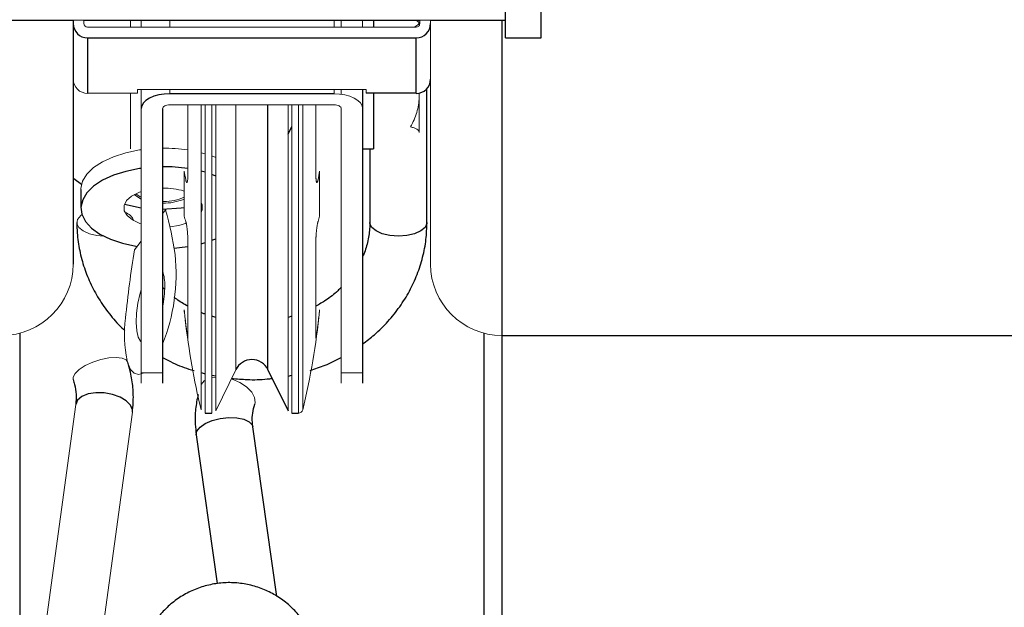
# Model space of a CAD drawing. Units: millimetres. Extents: x -2406 to 402, y -3771 to -298.
# Drawn here: x -1125 to -988, y -3288 to -3206 of the extents above; entities that cross this region are included whole.
import ezdxf

# ---------------------------------------------------------------- set-up
doc = ezdxf.new("R2010")
doc.units = ezdxf.units.MM

msp = doc.modelspace()

# ---------------------------------------------------------------- linework, layer by layer
at = {"color": 7, "linetype": 'Continuous', "lineweight": 25}
for p, q in [((-1057.37, -3208.08), (-1057.37, -3113.64)), ((-1052.37, -3208.08), (-1052.37, -3113.64)), ((-1128.37, -3205.58), (-1117.87, -3205.58)), ((-1117.87, -3205.57), (-1117.87, -3239.73)), ((-1116.37, -3205.58), (-1069.37, -3205.58)), ((-1075.87, -3205.58), (-1075.87, -3206.64)), ((-1067.87, -3205.58), (-1057.37, -3205.58)), ((-1057.87, -3205.58), (-1057.87, -3408.09)), ((-1115.87, -3208.07), (-1115.87, -3215.83)), ((-1115.87, -3208.07), (-1069.87, -3208.07)), ((-1069.87, -3215.83), (-1069.87, -3208.07)), ((-1057.37, -3208.08), (-1052.37, -3208.08)), ((-1081.37, -3215.89), (-1104.37, -3215.89)), ((-1077.37, -3215.28), (-1077.37, -3256.41)), ((-1069.87, -3215.83), (-1076.87, -3215.83)), ((-1075.87, -3215.83), (-1075.87, -3223.61)), ((-1068.37, -3233.91), (-1068.37, -3215.17)), ((-1105.37, -3217.97), (-1105.37, -3256.41)), ((-1087.81, -3221.55), (-1087.27, -3220.47)), ((-1077.37, -3223.61), (-1075.87, -3223.61)), ((-1076.37, -3223.61), (-1076.37, -3233.91)), ((-1099.39, -3226.89), (-1099.98, -3226.73)), ((-1097.92, -3227.41), (-1098.46, -3227.2)), ((-1116.81, -3229.3), (-1116.79, -3231.91)), ((-1110.7, -3231.35), (-1108.37, -3231.84)), ((-1099.98, -3236.88), (-1099.39, -3236.72)), ((-1098.46, -3236.41), (-1097.92, -3236.19)), ((-1105.11, -3243.27), (-1105.37, -3242.99)), ((-1097.92, -3247.2), (-1098.46, -3247.03)), ((-1087.27, -3247.04), (-1087.81, -3247.19)), ((-1057.87, -3249.73), (-867.87, -3249.73)), ((-1099.98, -3254.92), (-1099.39, -3255.09)), ((-1090.62, -3254.52), (-1087.81, -3260.28)), ((-1098.46, -3255.3), (-1097.92, -3255.39)), ((-1087.81, -3255.42), (-1087.27, -3255.29)), ((-1099.39, -3260.61), (-1098.46, -3260.61)), ((-1087.27, -3260.61), (-1086.34, -3260.61)), ((-1089.38, -3286.25), (-1092.73, -3262.54)), ((-1100.66, -3263.66), (-1097.71, -3284.46))]:
    msp.add_line(p, q, dxfattribs=at)
at = {"color": 144, "linetype": 'Continuous', "lineweight": 18}
for p, q in [((-1117.87, -3205.57), (-1116.37, -3205.57)), ((-1116.37, -3205.57), (-1116.37, -3206.07)), ((-1115.87, -3206.57), (-1069.87, -3206.57)), ((-1109.87, -3205.58), (-1109.87, -3206.57)), ((-1108.37, -3206.57), (-1108.37, -3205.58)), ((-1104.37, -3205.58), (-1104.37, -3206.57)), ((-1081.37, -3206.57), (-1081.37, -3205.58)), ((-1080.37, -3206.57), (-1080.37, -3205.58)), ((-1077.37, -3205.58), (-1077.37, -3206.57)), ((-1069.47, -3206.01), (-1069.47, -3206.37)), ((-1069.47, -3206.25), (-1069.37, -3206.3)), ((-1069.37, -3206.07), (-1069.37, -3205.57)), ((-1069.37, -3205.57), (-1067.87, -3205.57)), ((-1067.87, -3239.73), (-1067.87, -3205.57)), ((-1108.87, -3215.83), (-1115.87, -3215.83)), ((-1109.87, -3215.83), (-1109.87, -3223.61)), ((-1108.87, -3215.28), (-1076.87, -3215.28)), ((-1108.87, -3215.28), (-1108.87, -3215.83)), ((-1108.37, -3215.28), (-1108.37, -3256.41)), ((-1104.37, -3215.28), (-1104.37, -3215.89)), ((-1081.37, -3215.89), (-1081.37, -3215.28)), ((-1080.37, -3215.96), (-1080.37, -3215.28)), ((-1076.87, -3215.28), (-1076.87, -3215.83)), ((-1069.47, -3215.79), (-1069.47, -3221.31)), ((-1081.37, -3217.45), (-1104.37, -3217.45)), ((-1101.82, -3217.45), (-1101.82, -3227.21)), ((-1099.98, -3260.15), (-1099.98, -3217.45)), ((-1099.39, -3217.45), (-1099.39, -3260.61)), ((-1098.46, -3260.61), (-1098.46, -3217.45)), ((-1097.92, -3217.45), (-1097.92, -3260.28)), ((-1095.11, -3254.52), (-1095.11, -3217.45)), ((-1087.81, -3260.28), (-1087.81, -3217.45)), ((-1087.27, -3217.45), (-1087.27, -3260.61)), ((-1086.34, -3260.61), (-1086.34, -3217.45)), ((-1085.76, -3217.45), (-1085.76, -3260.15)), ((-1083.91, -3227.21), (-1083.91, -3217.45)), ((-1080.37, -3217.97), (-1080.37, -3256.41)), ((-1099.39, -3224.3), (-1099.98, -3224.14)), ((-1097.92, -3224.81), (-1098.46, -3224.6)), ((-1102.35, -3226.72), (-1102.35, -3233.02)), ((-1083.39, -3233.02), (-1083.39, -3226.72)), ((-1105.37, -3230.98), (-1105.16, -3230.98)), ((-1105.37, -3232.69), (-1104.96, -3232.16)), ((-1099.98, -3232.51), (-1099.83, -3232.12)), ((-1109.31, -3237.74), (-1108.37, -3236.53)), ((-1101.82, -3236.5), (-1101.82, -3250.1)), ((-1083.91, -3250.1), (-1083.91, -3236.5)), ((-1102.35, -3246.13), (-1102.35, -3246.33)), ((-1102.35, -3246.33), (-1102.31, -3246.64)), ((-1083.39, -3246.33), (-1083.39, -3246.13)), ((-1108.37, -3254.95), (-1105.37, -3254.95)), ((-1097.92, -3260.28), (-1095.11, -3254.52)), ((-1080.37, -3254.95), (-1077.37, -3254.95)), ((-1098.46, -3255.62), (-1097.92, -3255.55)), ((-1117.52, -3259.37), (-1122.03, -3292.43)), ((-1114.1, -3293.51), (-1109.6, -3260.45))]:
    msp.add_line(p, q, dxfattribs=at)
at = {"color": 1, "linetype": 'Continuous', "lineweight": 25}
for p, q in [((-1090.62, -3254.52), (-1090.62, -3217.45)), ((-1125.37, -3249.41), (-1125.37, -3407.72)), ((-1060.37, -3407.72), (-1060.37, -3249.41))]:
    msp.add_line(p, q, dxfattribs=at)
at = {"color": 7, "linetype": 'Continuous', "lineweight": 25, "flags": 128}
for points in [[(-1104.37, -3215.89), (-1105.15, -3215.93), (-1105.9, -3216.05), (-1106.59, -3216.24), (-1107.2, -3216.5), (-1107.69, -3216.82), (-1108.06, -3217.18), (-1108.29, -3217.57), (-1108.37, -3217.97)], [(-1108.37, -3226.34), (-1108.58, -3226.37), (-1110.49, -3226.76), (-1112.24, -3227.31), (-1113.76, -3228.01), (-1115.02, -3228.83), (-1115.96, -3229.74), (-1116.55, -3230.73), (-1116.79, -3231.75), (-1116.65, -3232.77), (-1116.15, -3233.76), (-1115.31, -3234.7), (-1114.13, -3235.53), (-1112.68, -3236.25), (-1110.99, -3236.83), (-1109.11, -3237.25), (-1108.87, -3237.29)], [(-1117.87, -3227.71), (-1117.81, -3227.76), (-1116.72, -3228.56)], [(-1105.42, -3232.06), (-1102.75, -3231.88), (-1102.35, -3231.82)], [(-1103.76, -3237.5), (-1103.01, -3237.43), (-1101.82, -3237.27)]]:
    msp.add_lwpolyline(points, dxfattribs=at)
at = {"color": 144, "linetype": 'Continuous', "lineweight": 18, "flags": 128}
for points in [[(-1077.37, -3217.97), (-1077.44, -3217.57), (-1077.67, -3217.18), (-1078.04, -3216.82), (-1078.54, -3216.5), (-1079.14, -3216.24), (-1079.84, -3216.05), (-1080.59, -3215.93), (-1081.37, -3215.89)], [(-1105.37, -3217.97), (-1105.35, -3217.87), (-1105.29, -3217.77), (-1105.2, -3217.68), (-1105.07, -3217.6), (-1104.92, -3217.54), (-1104.75, -3217.49), (-1104.56, -3217.46), (-1104.37, -3217.45)], [(-1081.37, -3217.45), (-1081.17, -3217.46), (-1080.98, -3217.49), (-1080.81, -3217.54), (-1080.66, -3217.6), (-1080.54, -3217.68), (-1080.44, -3217.77), (-1080.39, -3217.87), (-1080.37, -3217.97)], [(-1108.37, -3223.73), (-1108.59, -3223.76), (-1110.51, -3224.15), (-1112.26, -3224.71), (-1113.78, -3225.4), (-1115.03, -3226.22), (-1115.97, -3227.14), (-1116.57, -3228.13), (-1116.8, -3229.15), (-1116.81, -3229.3)], [(-1108.37, -3229.58), (-1108.71, -3229.71), (-1109.71, -3230.23), (-1110.41, -3230.85), (-1110.76, -3231.55), (-1110.73, -3232.26), (-1110.34, -3232.95), (-1109.6, -3233.56), (-1108.57, -3234.05), (-1108.37, -3234.12)], [(-1108.37, -3230.63), (-1108.62, -3230.5), (-1109.33, -3230)], [(-1109.12, -3229.89), (-1108.5, -3230.31), (-1108.37, -3230.37)], [(-1099.83, -3232.12), (-1099.85, -3231.41), (-1099.98, -3231.1)], [(-1116.64, -3232.81), (-1116.83, -3232.95), (-1117.27, -3233.48), (-1117.36, -3234.05), (-1117.09, -3234.61), (-1116.49, -3235.1), (-1115.62, -3235.49), (-1114.55, -3235.74), (-1113.62, -3235.82)], [(-1104.35, -3234.53), (-1103.1, -3234.33), (-1102.01, -3234.02)], [(-1108.37, -3250.63), (-1108.46, -3250.54), (-1108.78, -3249.96), (-1108.99, -3249.07), (-1109.06, -3247.92), (-1109, -3246.6), (-1108.81, -3245.19), (-1108.5, -3243.8), (-1108.37, -3243.33)], [(-1110.24, -3253.51), (-1110.47, -3253.16), (-1111.03, -3252.9), (-1111.86, -3252.79), (-1112.88, -3252.86), (-1114.01, -3253.08), (-1115.15, -3253.45), (-1116.18, -3253.93), (-1117.03, -3254.47), (-1117.62, -3255.04)], [(-1107.96, -3254.95), (-1108.07, -3255.01), (-1108.73, -3255.2), (-1109.33, -3255.02), (-1109.84, -3254.47), (-1110.23, -3253.6)], [(-1117.62, -3255.04), (-1117.89, -3255.57), (-1117.88, -3255.89)], [(-1099.98, -3256.6), (-1099.57, -3256.1), (-1099.39, -3255.97)], [(-1095.75, -3255.82), (-1095.63, -3255.86), (-1094.54, -3256.32), (-1093.6, -3256.94), (-1092.9, -3257.66), (-1092.49, -3258.41), (-1092.42, -3259.13), (-1092.47, -3259.35)]]:
    msp.add_lwpolyline(points, dxfattribs=at)
at = {"color": 1, "linetype": 'Continuous', "lineweight": 25, "flags": 128}
for points in [[(-1072.37, -3235.82), (-1073.55, -3235.74), (-1074.62, -3235.49), (-1075.49, -3235.1), (-1076.09, -3234.61), (-1076.36, -3234.05), (-1076.37, -3233.91)], [(-1068.37, -3233.91), (-1068.38, -3234.05), (-1068.64, -3234.61), (-1069.24, -3235.1), (-1070.11, -3235.49), (-1071.19, -3235.74), (-1072.37, -3235.82)], [(-1117.26, -3258.77), (-1117.52, -3259.37), (-1117.52, -3259.37)], [(-1109.6, -3260.45), (-1109.6, -3260.14), (-1109.86, -3259.48), (-1110.45, -3258.87), (-1111.32, -3258.35), (-1112.39, -3257.97), (-1113.56, -3257.76), (-1114.73, -3257.74), (-1115.8, -3257.92), (-1116.67, -3258.27), (-1117.26, -3258.77)], [(-1100.66, -3263.66), (-1100.56, -3263.13), (-1100.13, -3262.57), (-1099.39, -3262.06), (-1098.42, -3261.65), (-1097.29, -3261.36), (-1096.1, -3261.23), (-1094.97, -3261.26), (-1093.99, -3261.46), (-1093.26, -3261.8), (-1092.83, -3262.26), (-1092.73, -3262.54)]]:
    msp.add_lwpolyline(points, dxfattribs=at)
at = {"color": 7, "linetype": 'Continuous', "lineweight": 25}
for centre, radius, start, end in [((-1115.87, -3206.07), 2, 180.0084, 270.0084), ((-1069.87, -3206.07), 2, 269.9916, 359.9916), ((-1069.85, -3213.85), 1.99, 269.6087, 359.5691), ((-1105.16, -3248.46), 22.35, 81.4118, 90.5289), ((-1092.87, -3255.61), 2.5, 26, 154)]:
    msp.add_arc(centre, radius, start, end, dxfattribs=at)
at = {"color": 144, "linetype": 'Continuous', "lineweight": 18}
for centre, radius, start, end in [((-1115.87, -3206.07), 0.5, 180.0084, 270.0084), ((-1069.87, -3206.07), 0.5, 269.9916, 359.9916), ((-1115.88, -3213.85), 1.99, 180.414, 270.4081), ((-1105.18, -3245.85), 22.34, 81.3678, 90.4885), ((-1105.19, -3239.09), 9.99, 73.4768, 91.0228), ((-1105.25, -3223.51), 7.7, 269.1009, 292.1314), ((-1105.17, -3223.97), 7.01, 270.0294, 293.7342), ((-1111.17, -3234.32), 1.89, 19.8645, 73.4967), ((-1155.38, -3246.3), 52.37, 8.6731, 15.6703), ((-930.73, -3265.89), 180.79, 171.0431, 174.1042), ((-1130.45, -3241.05), 26.97, 338.4388, 5.6202), ((-1127.87, -3239.73), 10, 270, 360), ((-1057.87, -3239.73), 10, 180, 270), ((-1110.72, -3242.54), 5.65, 357.3903, 18.7504), ((-1120.8, -3242.72), 15.73, 348.8987, 359.7202), ((-1192.77, -3234.7), 110, 346.6218, 353.9316), ((-1093.59, -3249.64), 17.12, 172.2072, 192.132), ((-992.96, -3234.7), 110, 186.6966, 193.3782), ((-1086.34, -3260.01), 0.6, 270, 346.6218)]:
    msp.add_arc(centre, radius, start, end, dxfattribs=at)
for points, knots in [([(-1069.47, -3206.01), (-1069.56, -3206.17), (-1069.67, -3206.36), (-1070.18, -3206.54), (-1070.29, -3206.57)], [0, 0, 0, 0, 0.788107, 1, 1, 1, 1]), ([(-1070.66, -3220.52), (-1070.31, -3219.86), (-1070.01, -3219.2), (-1069.7, -3218.17), (-1069.61, -3217.82), (-1069.5, -3217.1), (-1069.47, -3216.73), (-1069.47, -3216.37)], [0, 0, 0, 0, 0.5, 0.5, 0.75, 0.75, 1, 1, 1, 1]), ([(-1070.66, -3220.52), (-1070.48, -3220.57), (-1070.32, -3220.62), (-1070.03, -3220.74), (-1069.91, -3220.79), (-1069.69, -3220.91), (-1069.61, -3220.97), (-1069.53, -3221.06), (-1069.5, -3221.09), (-1069.47, -3221.15), (-1069.47, -3221.18), (-1069.47, -3221.21)], [0, 0, 0, 0, 0.25, 0.25, 0.5, 0.5, 0.75, 0.75, 0.875, 0.875, 1, 1, 1, 1]), ([(-1101.82, -3227.21), (-1101.82, -3227.25), (-1101.82, -3227.32), (-1101.82, -3227.43), (-1101.83, -3227.53), (-1101.83, -3227.62), (-1101.84, -3227.71), (-1101.84, -3227.8), (-1101.85, -3227.94), (-1101.88, -3228.12), (-1101.92, -3228.27), (-1101.97, -3228.33), (-1102.01, -3228.31), (-1102.04, -3228.24), (-1102.07, -3228.17), (-1102.1, -3228.07), (-1102.11, -3227.99), (-1102.12, -3227.95)], [0, 0, 0, 0, 0.035685, 0.071115, 0.106474, 0.141943, 0.177703, 0.213934, 0.250807, 0.373506, 0.498778, 0.624816, 0.747687, 0.812749, 0.875789, 0.937853, 1, 1, 1, 1]), ([(-1083.61, -3227.95), (-1083.62, -3227.97), (-1083.63, -3228.02), (-1083.64, -3228.08), (-1083.66, -3228.14), (-1083.67, -3228.19), (-1083.69, -3228.23), (-1083.7, -3228.26), (-1083.73, -3228.31), (-1083.77, -3228.33), (-1083.81, -3228.27), (-1083.86, -3228.12), (-1083.88, -3227.93), (-1083.9, -3227.74), (-1083.91, -3227.58), (-1083.91, -3227.4), (-1083.91, -3227.28), (-1083.91, -3227.21)], [0, 0, 0, 0, 0.035458, 0.070762, 0.106105, 0.141684, 0.177695, 0.214332, 0.251783, 0.374577, 0.500586, 0.625877, 0.748652, 0.812807, 0.875439, 0.937509, 1, 1, 1, 1]), ([(-1102.12, -3233.77), (-1102.12, -3233.79), (-1102.11, -3233.82), (-1102.09, -3233.87), (-1102.08, -3233.93), (-1102.06, -3233.99), (-1102.05, -3234.07), (-1102.03, -3234.15), (-1102.01, -3234.31), (-1101.97, -3234.57), (-1101.92, -3234.95), (-1101.88, -3235.35), (-1101.85, -3235.7), (-1101.84, -3235.96), (-1101.83, -3236.15), (-1101.82, -3236.33), (-1101.82, -3236.44), (-1101.82, -3236.5)], [0, 0, 0, 0, 0.035458, 0.070762, 0.106105, 0.141684, 0.177695, 0.214332, 0.251783, 0.374577, 0.500586, 0.625877, 0.748652, 0.812807, 0.875439, 0.937509, 1, 1, 1, 1]), ([(-1083.91, -3236.5), (-1083.91, -3236.47), (-1083.91, -3236.4), (-1083.91, -3236.31), (-1083.91, -3236.21), (-1083.9, -3236.1), (-1083.9, -3235.99), (-1083.89, -3235.88), (-1083.88, -3235.67), (-1083.86, -3235.36), (-1083.81, -3234.95), (-1083.77, -3234.57), (-1083.72, -3234.29), (-1083.69, -3234.09), (-1083.66, -3233.96), (-1083.64, -3233.85), (-1083.62, -3233.8), (-1083.61, -3233.77)], [0, 0, 0, 0, 0.035685, 0.071115, 0.106474, 0.141943, 0.177703, 0.213934, 0.250807, 0.373506, 0.498778, 0.624816, 0.747687, 0.812749, 0.875789, 0.937853, 1, 1, 1, 1]), ([(-1101.82, -3250.1), (-1101.82, -3250.1), (-1101.82, -3250.12), (-1101.82, -3250.12), (-1101.83, -3250.12), (-1101.83, -3250.11), (-1101.84, -3250.09), (-1101.84, -3250.07), (-1101.85, -3250), (-1101.88, -3249.86), (-1101.92, -3249.61), (-1101.97, -3249.29), (-1102.01, -3248.98), (-1102.04, -3248.72), (-1102.07, -3248.52), (-1102.1, -3248.31), (-1102.11, -3248.18), (-1102.12, -3248.11)], [0, 0, 0, 0, 0.035685, 0.071115, 0.106474, 0.141943, 0.177703, 0.213934, 0.250807, 0.373506, 0.498778, 0.624816, 0.747687, 0.812749, 0.875789, 0.937853, 1, 1, 1, 1]), ([(-1083.61, -3248.11), (-1083.62, -3248.15), (-1083.63, -3248.23), (-1083.64, -3248.34), (-1083.66, -3248.46), (-1083.67, -3248.57), (-1083.69, -3248.69), (-1083.7, -3248.8), (-1083.73, -3249.01), (-1083.77, -3249.29), (-1083.81, -3249.6), (-1083.86, -3249.86), (-1083.88, -3250.01), (-1083.9, -3250.09), (-1083.91, -3250.12), (-1083.91, -3250.13), (-1083.91, -3250.11), (-1083.91, -3250.1)], [0, 0, 0, 0, 0.035458, 0.070762, 0.106105, 0.141684, 0.177695, 0.214332, 0.251783, 0.374577, 0.500586, 0.625877, 0.748652, 0.812807, 0.875439, 0.937509, 1, 1, 1, 1])]:
    msp.add_open_spline(points, degree=3, knots=knots, dxfattribs=at)
at = {"color": 7, "linetype": 'Continuous', "lineweight": 25}
for points, knots in [([(-1069.98, -3205.58), (-1069.89, -3205.62), (-1069.6, -3205.74), (-1069.48, -3205.89), (-1069.47, -3206), (-1069.47, -3206.01)], [0, 0, 0, 0, 0.27028, 0.888677, 1, 1, 1, 1]), ([(-1117.37, -3233.91), (-1117.36, -3234.4), (-1117.33, -3235.72), (-1117.02, -3237.86), (-1116.37, -3240.29), (-1115.41, -3242.64), (-1114.17, -3244.88), (-1112.64, -3246.96), (-1111.44, -3248.35), (-1110.7, -3248.99), (-1110.63, -3249.05)], [0, 0, 0, 0, 0.087556, 0.236401, 0.385273, 0.534303, 0.68365, 0.833427, 0.983696, 1, 1, 1, 1]), ([(-1076.37, -3233.91), (-1076.37, -3234.2), (-1076.39, -3235.13), (-1076.67, -3236.7), (-1077.02, -3238), (-1077.35, -3238.64), (-1077.37, -3238.67)], [0, 0, 0, 0, 0.180898, 0.579325, 0.976891, 1, 1, 1, 1]), ([(-1077.37, -3250.92), (-1076.81, -3250.5), (-1075.53, -3249.54), (-1073.79, -3247.79), (-1072.14, -3245.74), (-1070.77, -3243.53), (-1069.69, -3241.2), (-1068.92, -3238.78), (-1068.45, -3236.34), (-1068.39, -3234.7), (-1068.37, -3233.91)], [0, 0, 0, 0, 0.101747, 0.232207, 0.362304, 0.491963, 0.621136, 0.749818, 0.878052, 1, 1, 1, 1]), ([(-1080.37, -3242.98), (-1080.53, -3243.15), (-1081.16, -3243.82), (-1082.34, -3244.73), (-1083.44, -3245.36), (-1083.91, -3245.62)], [0, 0, 0, 0, 0.164502, 0.644552, 1, 1, 1, 1]), ([(-1101.82, -3245.63), (-1102.37, -3245.34), (-1103.05, -3244.96), (-1103.62, -3244.49), (-1103.73, -3244.4)], [0, 0, 0, 0, 0.8051035, 1, 1, 1, 1]), ([(-1099.39, -3246.74), (-1099.46, -3246.72), (-1099.67, -3246.66), (-1099.85, -3246.57), (-1099.98, -3246.51)], [0, 0, 0, 0, 0.321715, 1, 1, 1, 1]), ([(-1109.6, -3260.45), (-1109.55, -3260.03), (-1109.43, -3258.9), (-1109.48, -3257.02), (-1109.78, -3255.11), (-1110.12, -3253.94), (-1110.25, -3253.48)], [0, 0, 0, 0, 0.186129, 0.491742, 0.799128, 1, 1, 1, 1]), ([(-1105.37, -3252.79), (-1104.99, -3252.99), (-1103.83, -3253.64), (-1102.35, -3254.25), (-1101.22, -3254.57), (-1100.97, -3254.64)], [0, 0, 0, 0, 0.269378, 0.842672, 1, 1, 1, 1]), ([(-1084.72, -3254.63), (-1084.01, -3254.4), (-1082.51, -3253.91), (-1081.11, -3253.2), (-1080.37, -3252.82)], [0, 0, 0, 0, 0.466878, 1, 1, 1, 1]), ([(-1117.88, -3255.9), (-1117.81, -3256.13), (-1117.6, -3256.83), (-1117.42, -3258.04), (-1117.49, -3258.91), (-1117.52, -3259.37)], [0, 0, 0, 0, 0.185456, 0.575306, 1, 1, 1, 1]), ([(-1095.71, -3255.73), (-1094.98, -3255.8), (-1093.32, -3255.95), (-1091.41, -3255.92), (-1090.26, -3255.76), (-1090.03, -3255.73)], [0, 0, 0, 0, 0.385648, 0.877137, 1, 1, 1, 1]), ([(-1100.4, -3257.99), (-1100.54, -3258.66), (-1100.81, -3260.02), (-1100.85, -3261.94), (-1100.71, -3263.16), (-1100.66, -3263.66)], [0, 0, 0, 0, 0.366517, 0.736831, 1, 1, 1, 1]), ([(-1092.73, -3262.54), (-1092.76, -3262.32), (-1092.84, -3261.64), (-1092.8, -3260.53), (-1092.59, -3259.76), (-1092.48, -3259.36)], [0, 0, 0, 0, 0.185203, 0.583801, 1, 1, 1, 1]), ([(-1083.53, -3296.61), (-1083.54, -3296.23), (-1083.57, -3295.2), (-1083.88, -3293.53), (-1084.52, -3291.68), (-1085.46, -3289.95), (-1086.67, -3288.39), (-1088.11, -3287.04), (-1089.76, -3285.93), (-1091.56, -3285.09), (-1093.47, -3284.54), (-1095.46, -3284.29), (-1097.45, -3284.36), (-1099.41, -3284.74), (-1101.29, -3285.42), (-1103.03, -3286.38), (-1104.6, -3287.6), (-1105.95, -3289.06), (-1107.04, -3290.7), (-1107.86, -3292.49), (-1108.36, -3294.35), (-1108.52, -3295.75), (-1108.53, -3296.49), (-1108.53, -3296.61)], [0, 0, 0, 0, 0.029742, 0.08026, 0.130805, 0.18136, 0.23194, 0.282556, 0.333215, 0.38392, 0.434668, 0.485455, 0.536271, 0.587105, 0.63794, 0.688764, 0.739565, 0.79033, 0.841052, 0.891728, 0.942358, 0.990278, 1, 1, 1, 1])]:
    msp.add_open_spline(points, degree=3, knots=knots, dxfattribs=at)
at = {"color": 144, "linetype": 'Continuous', "lineweight": 18}
for points in [[(-1102.12, -3227.95), (-1102.2, -3227.53), (-1102.28, -3227.12), (-1102.35, -3226.72)], [(-1083.39, -3226.72), (-1083.46, -3227.12), (-1083.53, -3227.53), (-1083.61, -3227.95)], [(-1102.35, -3233.02), (-1102.28, -3233.28), (-1102.2, -3233.53), (-1102.12, -3233.77)], [(-1083.61, -3233.77), (-1083.53, -3233.53), (-1083.46, -3233.28), (-1083.39, -3233.02)], [(-1102.12, -3248.11), (-1102.2, -3247.45), (-1102.28, -3246.79), (-1102.35, -3246.13)], [(-1083.39, -3246.13), (-1083.46, -3246.79), (-1083.53, -3247.45), (-1083.61, -3248.11)]]:
    msp.add_open_spline(points, degree=3, dxfattribs=at)

doc.saveas('drawing.dxf')
